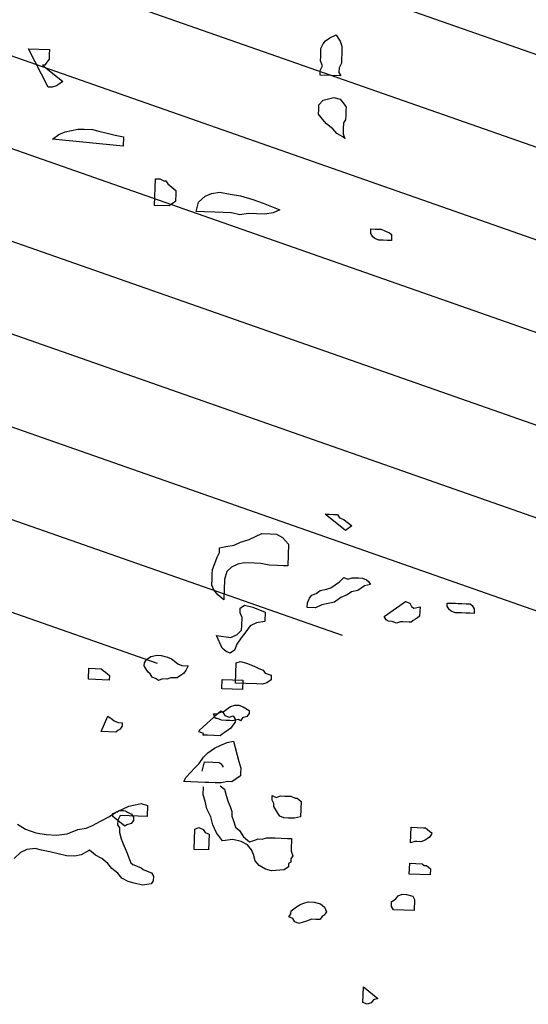
# Model space of a CAD drawing. Units: metres. Extents: x 684269 to 684814, y 476339 to 476495.
# Drawn here: x 684477 to 684479, y 476456 to 476459 of the extents above; entities that cross this region are included whole.
import ezdxf

# ---------------------------------------------------------------- set-up
doc = ezdxf.new("R2010")
doc.units = ezdxf.units.M
doc.header["$LTSCALE"] = 2.5
doc.header["$MEASUREMENT"] = 0
for name, color, linetype in [('Tree', 251, 'Continuous'), ('tree lines', 251, 'Continuous'), ('Z_hatch lndscp 4', 59, 'Continuous')]:
    doc.layers.add(name, color=color, linetype=linetype)

# ---------------------------------------------------------------- blocks, each defined once
blk = doc.blocks.new('shade tree')
at = {"layer": 'tree lines', "linetype": 'Continuous'}
for p, q in [((0.007, 2.5864, -964.3548), (0.0099, 2.5908, -964.3548)), ((0.0099, 2.5908, -964.3548), (0.0158, 2.5952, -964.3548)), ((0.0158, 2.5952, -964.3548), (0.0246, 2.5996, -964.3548)), ((0.0246, 2.5996, -964.3548), (0.0275, 2.5952, -964.3548)), ((0.0275, 2.5952, -964.3548), (0.0305, 2.5908, -964.3548)), ((0.0305, 2.5908, -964.3548), (0.0334, 2.5842, -964.3548)), ((0.004, 2.5798, -964.3548), (0.007, 2.5864, -964.3548)), ((0.004, 2.5754, -964.3548), (0.004, 2.5798, -964.3548)), ((0.0334, 2.5842, -964.3548), (0.0334, 2.5798, -964.3548)), ((0.0334, 2.5798, -964.3548), (0.0334, 2.5732, -964.3548)), ((-0.4072, 2.5643, -964.3548), (-0.3778, 2.5643, -964.3548)), ((-0.3778, 2.5115, -964.3548), (-0.4072, 2.5643, -964.3548)), ((-0.3778, 2.5643, -964.3548), (-0.3778, 2.5577, -964.3548)), ((0.004, 2.5688, -964.3548), (0.004, 2.5754, -964.3548)), ((0.004, 2.5621, -964.3548), (0.004, 2.5688, -964.3548)), ((0.0334, 2.5732, -964.3548), (0.0334, 2.5665, -964.3548)), ((0.0334, 2.5665, -964.3548), (0.0334, 2.5599, -964.3548)), ((-0.3778, 2.5511, -964.3548), (-0.3807, 2.5467, -964.3548)), ((-0.3778, 2.5577, -964.3548), (-0.3778, 2.5511, -964.3548)), ((0.007, 2.5555, -964.3548), (0.004, 2.5621, -964.3548)), ((0.004, 2.5489, -964.3548), (0.007, 2.5555, -964.3548)), ((0.004, 2.5423, -964.3548), (0.004, 2.5489, -964.3548)), ((0.0334, 2.5599, -964.3548), (0.0305, 2.5533, -964.3548)), ((0.0305, 2.5533, -964.3548), (0.0305, 2.5467, -964.3548)), ((-0.3837, 2.5423, -964.3548), (-0.3866, 2.5423, -964.3548)), ((-0.3866, 2.5423, -964.3548), (-0.3572, 2.5203, -964.3548)), ((-0.3807, 2.5467, -964.3548), (-0.3837, 2.5423, -964.3548)), ((0.0334, 2.5423, -964.3548), (0.004, 2.5423, -964.3548)), ((0.0305, 2.5467, -964.3548), (0.0334, 2.5423, -964.3548)), ((-0.3719, 2.5115, -964.3548), (-0.3778, 2.5115, -964.3548)), ((-0.366, 2.5137, -964.3548), (-0.3719, 2.5115, -964.3548)), ((-0.3631, 2.5159, -964.3548), (-0.366, 2.5137, -964.3548)), ((-0.3572, 2.5203, -964.3548), (-0.3631, 2.5159, -964.3548)), ((0.004, 2.5005, -964.3548), (0.0099, 2.5071, -964.3548)), ((0.0099, 2.5071, -964.3548), (0.0246, 2.5115, -964.3548)), ((0.0246, 2.5115, -964.3548), (0.0334, 2.5093, -964.3548)), ((0.0334, 2.5093, -964.3548), (0.0393, 2.5027, -964.3548)), ((0.004, 2.4939, -964.3548), (0.004, 2.5005, -964.3548)), ((0.004, 2.4872, -964.3548), (0.004, 2.4939, -964.3548)), ((0.0393, 2.5027, -964.3548), (0.0422, 2.4983, -964.3548)), ((0.0422, 2.4983, -964.3548), (0.0422, 2.4939, -964.3548)), ((0.0422, 2.4939, -964.3548), (0.0422, 2.4872, -964.3548)), ((0.0099, 2.4806, -964.3548), (0.004, 2.4872, -964.3548)), ((0.0158, 2.474, -964.3548), (0.0099, 2.4806, -964.3548)), ((0.0422, 2.4806, -964.3548), (0.0393, 2.4762, -964.3548)), ((0.0422, 2.4872, -964.3548), (0.0422, 2.4806, -964.3548)), ((0.0246, 2.4674, -964.3548), (0.0158, 2.474, -964.3548)), ((0.0305, 2.4608, -964.3548), (0.0246, 2.4674, -964.3548)), ((0.0393, 2.4762, -964.3548), (0.0393, 2.4674, -964.3548)), ((0.0393, 2.4674, -964.3548), (0.0393, 2.4608, -964.3548)), ((-0.3514, 2.4498, -964.3548), (-0.3425, 2.452, -964.3548)), ((-0.3425, 2.452, -964.3548), (-0.3337, 2.4542, -964.3548)), ((-0.3337, 2.4542, -964.3548), (-0.3249, 2.4542, -964.3548)), ((-0.3249, 2.4542, -964.3548), (-0.3132, 2.4542, -964.3548)), ((-0.3132, 2.4542, -964.3548), (-0.3044, 2.452, -964.3548)), ((-0.3044, 2.452, -964.3548), (-0.2926, 2.4498, -964.3548)), ((0.0393, 2.4564, -964.3548), (0.0305, 2.4608, -964.3548)), ((0.0393, 2.4608, -964.3548), (0.0422, 2.4542, -964.3548)), ((0.0422, 2.4542, -964.3548), (0.0393, 2.4564, -964.3548)), ((-0.369, 2.4388, -964.3548), (-0.3602, 2.4454, -964.3548)), ((-0.2691, 2.4322, -964.3548), (-0.369, 2.4388, -964.3548)), ((-0.3602, 2.4454, -964.3548), (-0.3514, 2.4498, -964.3548)), ((-0.2926, 2.4498, -964.3548), (-0.2809, 2.4476, -964.3548)), ((-0.2809, 2.4476, -964.3548), (-0.2691, 2.4454, -964.3548)), ((-0.2691, 2.4454, -964.3548), (-0.2691, 2.4322, -964.3548)), ((-0.2221, 2.3881, -964.3548), (-0.2162, 2.3881, -964.3548)), ((-0.2221, 2.3507, -964.3548), (-0.2221, 2.3881, -964.3548)), ((-0.2162, 2.3881, -964.3548), (-0.2104, 2.3859, -964.3548)), ((-0.2104, 2.3859, -964.3548), (-0.2074, 2.3859, -964.3548)), ((-0.2074, 2.3859, -964.3548), (-0.2045, 2.3815, -964.3548)), ((-0.2045, 2.3815, -964.3548), (-0.2016, 2.3793, -964.3548)), ((-0.2016, 2.3793, -964.3548), (-0.1986, 2.3771, -964.3548)), ((-0.1986, 2.3771, -964.3548), (-0.1957, 2.3749, -964.3548)), ((-0.1957, 2.3749, -964.3548), (-0.1927, 2.3727, -964.3548)), ((-0.1927, 2.3727, -964.3548), (-0.1927, 2.3661, -964.3548)), ((-0.1516, 2.3661, -964.3548), (-0.1428, 2.3705, -964.3548)), ((-0.1428, 2.3705, -964.3548), (-0.1311, 2.3727, -964.3548)), ((-0.1311, 2.3727, -964.3548), (-0.1164, 2.3705, -964.3548)), ((-0.1164, 2.3705, -964.3548), (-0.1017, 2.3683, -964.3548)), ((-0.1017, 2.3683, -964.3548), (-0.0841, 2.3639, -964.3548)), ((-0.1957, 2.3551, -964.3548), (-0.1986, 2.3529, -964.3548)), ((-0.1927, 2.3573, -964.3548), (-0.1957, 2.3551, -964.3548)), ((-0.1927, 2.3661, -964.3548), (-0.1927, 2.3595, -964.3548)), ((-0.1927, 2.3595, -964.3548), (-0.1927, 2.3573, -964.3548)), ((-0.1634, 2.3441, -964.3548), (-0.1604, 2.3573, -964.3548)), ((-0.1604, 2.3573, -964.3548), (-0.1516, 2.3661, -964.3548)), ((-0.0841, 2.3639, -964.3548), (-0.0694, 2.3595, -964.3548)), ((-0.0694, 2.3595, -964.3548), (-0.0576, 2.3551, -964.3548)), ((-0.0576, 2.3551, -964.3548), (-0.0459, 2.3507, -964.3548)), ((-0.2016, 2.3507, -964.3548), (-0.2221, 2.3507, -964.3548)), ((-0.1986, 2.3529, -964.3548), (-0.2016, 2.3507, -964.3548)), ((-0.1516, 2.3441, -964.3548), (-0.1634, 2.3441, -964.3548)), ((-0.1369, 2.3441, -964.3548), (-0.1516, 2.3441, -964.3548)), ((-0.1252, 2.3441, -964.3548), (-0.1369, 2.3441, -964.3548)), ((-0.1134, 2.3441, -964.3548), (-0.1252, 2.3441, -964.3548)), ((-0.1017, 2.3419, -964.3548), (-0.1134, 2.3441, -964.3548)), ((-0.0899, 2.3441, -964.3548), (-0.1017, 2.3419, -964.3548)), ((-0.0782, 2.3441, -964.3548), (-0.0899, 2.3441, -964.3548)), ((-0.0664, 2.3441, -964.3548), (-0.0782, 2.3441, -964.3548)), ((-0.0547, 2.3463, -964.3548), (-0.0664, 2.3441, -964.3548)), ((-0.0459, 2.3507, -964.3548), (-0.0547, 2.3463, -964.3548)), ((0.0834, 2.3286, -964.3548), (0.0892, 2.3286, -964.3548)), ((0.0834, 2.3242, -964.3548), (0.0834, 2.3286, -964.3548)), ((0.0892, 2.3286, -964.3548), (0.098, 2.3286, -964.3548)), ((0.098, 2.3286, -964.3548), (0.1039, 2.3264, -964.3548)), ((0.0834, 2.322, -964.3548), (0.0834, 2.3242, -964.3548)), ((0.0863, 2.3176, -964.3548), (0.0834, 2.322, -964.3548)), ((0.0892, 2.3154, -964.3548), (0.0863, 2.3176, -964.3548)), ((0.0951, 2.3132, -964.3548), (0.0892, 2.3154, -964.3548)), ((0.101, 2.3132, -964.3548), (0.0951, 2.3132, -964.3548)), ((0.1068, 2.3132, -964.3548), (0.101, 2.3132, -964.3548)), ((0.1039, 2.3264, -964.3548), (0.1098, 2.3242, -964.3548)), ((0.1127, 2.3132, -964.3548), (0.1068, 2.3132, -964.3548)), ((0.1098, 2.3242, -964.3548), (0.1127, 2.322, -964.3548)), ((0.1127, 2.322, -964.3548), (0.1127, 2.3132, -964.3548)), ((0.0334, 1.9255, -964.3548), (0.0393, 1.9255, -964.3548)), ((0.0628, 1.9035, -964.3548), (0.0334, 1.9255, -964.3548)), ((0.0393, 1.9255, -964.3548), (0.0452, 1.9255, -964.3548)), ((0.0452, 1.9255, -964.3548), (0.051, 1.9255, -964.3548)), ((0.051, 1.9255, -964.3548), (0.054, 1.9211, -964.3548)), ((0.054, 1.9211, -964.3548), (0.0599, 1.9189, -964.3548)), ((0.0599, 1.9189, -964.3548), (0.0628, 1.9167, -964.3548)), ((0.0628, 1.9167, -964.3548), (0.0687, 1.9123, -964.3548)), ((0.0687, 1.9123, -964.3548), (0.0716, 1.9101, -964.3548)), ((0.0716, 1.9101, -964.3548), (0.0628, 1.9035, -964.3548)), ((-0.0841, 1.8815, -964.3548), (-0.0723, 1.8859, -964.3548)), ((-0.0723, 1.8859, -964.3548), (-0.0635, 1.8903, -964.3548)), ((-0.0635, 1.8903, -964.3548), (-0.0547, 1.8947, -964.3548)), ((-0.0547, 1.8947, -964.3548), (-0.0429, 1.8947, -964.3548)), ((-0.0429, 1.8947, -964.3548), (-0.0341, 1.8947, -964.3548)), ((-0.0341, 1.8947, -964.3548), (-0.0253, 1.8903, -964.3548)), ((-0.0253, 1.8903, -964.3548), (-0.0165, 1.8815, -964.3548)), ((-0.1134, 1.8726, -964.3548), (-0.1046, 1.8748, -964.3548)), ((-0.1134, 1.866, -964.3548), (-0.1134, 1.8726, -964.3548)), ((-0.1046, 1.8748, -964.3548), (-0.0929, 1.877, -964.3548)), ((-0.0929, 1.877, -964.3548), (-0.0841, 1.8815, -964.3548)), ((-0.0165, 1.8815, -964.3548), (-0.0165, 1.8506, -964.3548)), ((-0.1193, 1.8506, -964.3548), (-0.1164, 1.8594, -964.3548)), ((-0.1164, 1.8594, -964.3548), (-0.1134, 1.866, -964.3548)), ((-0.1223, 1.8418, -964.3548), (-0.1193, 1.8506, -964.3548)), ((-0.0958, 1.8462, -964.3548), (-0.1017, 1.8396, -964.3548)), ((-0.087, 1.8506, -964.3548), (-0.0958, 1.8462, -964.3548)), ((-0.0782, 1.8528, -964.3548), (-0.087, 1.8506, -964.3548)), ((-0.0635, 1.8528, -964.3548), (-0.0782, 1.8528, -964.3548)), ((-0.0547, 1.8528, -964.3548), (-0.0635, 1.8528, -964.3548)), ((-0.0429, 1.8506, -964.3548), (-0.0547, 1.8528, -964.3548)), ((-0.0312, 1.8506, -964.3548), (-0.0429, 1.8506, -964.3548)), ((-0.0224, 1.8506, -964.3548), (-0.0312, 1.8506, -964.3548)), ((-0.0165, 1.8506, -964.3548), (-0.0224, 1.8506, -964.3548)), ((-0.1223, 1.8352, -964.3548), (-0.1223, 1.8418, -964.3548)), ((-0.1223, 1.8286, -964.3548), (-0.1223, 1.8352, -964.3548)), ((-0.1223, 1.8198, -964.3548), (-0.1223, 1.8286, -964.3548)), ((-0.1017, 1.8396, -964.3548), (-0.1046, 1.8286, -964.3548)), ((-0.1046, 1.8286, -964.3548), (-0.1046, 1.7999, -964.3548)), ((0.051, 1.8264, -964.3548), (0.0569, 1.8308, -964.3548)), ((0.0569, 1.8308, -964.3548), (0.0628, 1.8374, -964.3548)), ((0.0628, 1.8374, -964.3548), (0.0687, 1.8352, -964.3548)), ((0.0687, 1.8352, -964.3548), (0.0745, 1.8374, -964.3548)), ((0.0745, 1.8374, -964.3548), (0.0775, 1.8374, -964.3548)), ((0.0775, 1.8374, -964.3548), (0.0834, 1.8374, -964.3548)), ((0.0834, 1.8374, -964.3548), (0.0892, 1.8374, -964.3548)), ((0.0892, 1.8374, -964.3548), (0.0951, 1.8352, -964.3548)), ((0.101, 1.8286, -964.3548), (0.0922, 1.8264, -964.3548)), ((0.0951, 1.8352, -964.3548), (0.098, 1.833, -964.3548)), ((0.098, 1.833, -964.3548), (0.101, 1.8286, -964.3548)), ((-0.1193, 1.8132, -964.3548), (-0.1223, 1.8198, -964.3548)), ((0.0246, 1.8132, -964.3548), (0.0305, 1.8176, -964.3548)), ((0.0305, 1.8176, -964.3548), (0.0393, 1.8198, -964.3548)), ((0.0393, 1.8198, -964.3548), (0.0452, 1.822, -964.3548)), ((0.0452, 1.822, -964.3548), (0.051, 1.8264, -964.3548)), ((0.0745, 1.8176, -964.3548), (0.0687, 1.8132, -964.3548)), ((0.0834, 1.8198, -964.3548), (0.0745, 1.8176, -964.3548)), ((0.0922, 1.8264, -964.3548), (0.0834, 1.8198, -964.3548)), ((-0.1134, 1.8066, -964.3548), (-0.1193, 1.8132, -964.3548)), ((-0.1046, 1.7999, -964.3548), (-0.1134, 1.8066, -964.3548)), ((0.0129, 1.7999, -964.3548), (0.0158, 1.8066, -964.3548)), ((0.0158, 1.8066, -964.3548), (0.0187, 1.811, -964.3548)), ((0.0187, 1.811, -964.3548), (0.0246, 1.8132, -964.3548)), ((0.051, 1.8022, -964.3548), (0.0422, 1.7999, -964.3548)), ((0.0599, 1.8088, -964.3548), (0.051, 1.8022, -964.3548)), ((0.0687, 1.8132, -964.3548), (0.0599, 1.8088, -964.3548)), ((0.1215, 1.7845, -964.3548), (0.1509, 1.8066, -964.3548)), ((0.1509, 1.8066, -964.3548), (0.1568, 1.8044, -964.3548)), ((0.1568, 1.8044, -964.3548), (0.1597, 1.7999, -964.3548)), ((0.2096, 1.8066, -964.3548), (0.2155, 1.8066, -964.3548)), ((0.2096, 1.8022, -964.3548), (0.2096, 1.8066, -964.3548)), ((0.2126, 1.7977, -964.3548), (0.2096, 1.8022, -964.3548)), ((0.2155, 1.8066, -964.3548), (0.2214, 1.8066, -964.3548)), ((0.2214, 1.8066, -964.3548), (0.2243, 1.8066, -964.3548)), ((0.2243, 1.8066, -964.3548), (0.2302, 1.8066, -964.3548)), ((0.2302, 1.8066, -964.3548), (0.2361, 1.8066, -964.3548)), ((0.2361, 1.8066, -964.3548), (0.242, 1.8066, -964.3548)), ((0.242, 1.8066, -964.3548), (0.2449, 1.8044, -964.3548)), ((0.2449, 1.8044, -964.3548), (0.2478, 1.7999, -964.3548)), ((-0.0811, 1.7889, -964.3548), (-0.0753, 1.7933, -964.3548)), ((-0.0811, 1.7823, -964.3548), (-0.0811, 1.7889, -964.3548)), ((-0.0753, 1.7933, -964.3548), (-0.0635, 1.7911, -964.3548)), ((-0.0635, 1.7911, -964.3548), (-0.0459, 1.7845, -964.3548)), ((0.0129, 1.7933, -964.3548), (0.0129, 1.7999, -964.3548)), ((0.0246, 1.7933, -964.3548), (0.0129, 1.7933, -964.3548)), ((0.0334, 1.7977, -964.3548), (0.0246, 1.7933, -964.3548)), ((0.0422, 1.7999, -964.3548), (0.0334, 1.7977, -964.3548)), ((0.1597, 1.7999, -964.3548), (0.1627, 1.7977, -964.3548)), ((0.1627, 1.7977, -964.3548), (0.1715, 1.7999, -964.3548)), ((0.1715, 1.7867, -964.3548), (0.1685, 1.7845, -964.3548)), ((0.1715, 1.7999, -964.3548), (0.1715, 1.7933, -964.3548)), ((0.1715, 1.7933, -964.3548), (0.1715, 1.7867, -964.3548)), ((0.2155, 1.7955, -964.3548), (0.2126, 1.7977, -964.3548)), ((0.2214, 1.7933, -964.3548), (0.2155, 1.7955, -964.3548)), ((0.2302, 1.7933, -964.3548), (0.2214, 1.7933, -964.3548)), ((0.2361, 1.7933, -964.3548), (0.2302, 1.7933, -964.3548)), ((0.242, 1.7933, -964.3548), (0.2361, 1.7933, -964.3548)), ((0.2478, 1.7933, -964.3548), (0.242, 1.7933, -964.3548)), ((0.2478, 1.7999, -964.3548), (0.2478, 1.7933, -964.3548)), ((-0.0782, 1.7757, -964.3548), (-0.0811, 1.7823, -964.3548)), ((-0.0782, 1.7647, -964.3548), (-0.0782, 1.7757, -964.3548)), ((-0.0459, 1.7845, -964.3548), (-0.0459, 1.7713, -964.3548)), ((0.1245, 1.7801, -964.3548), (0.1215, 1.7845, -964.3548)), ((0.1274, 1.7779, -964.3548), (0.1245, 1.7801, -964.3548)), ((0.1333, 1.7779, -964.3548), (0.1274, 1.7779, -964.3548)), ((0.1392, 1.7757, -964.3548), (0.1333, 1.7779, -964.3548)), ((0.145, 1.7779, -964.3548), (0.1392, 1.7757, -964.3548)), ((0.148, 1.7779, -964.3548), (0.145, 1.7779, -964.3548)), ((0.1568, 1.7779, -964.3548), (0.148, 1.7779, -964.3548)), ((0.1597, 1.7779, -964.3548), (0.1568, 1.7779, -964.3548)), ((0.1627, 1.7801, -964.3548), (0.1597, 1.7779, -964.3548)), ((0.1656, 1.7823, -964.3548), (0.1627, 1.7801, -964.3548)), ((0.1685, 1.7845, -964.3548), (0.1656, 1.7823, -964.3548)), ((-0.0782, 1.7581, -964.3548), (-0.0782, 1.7647, -964.3548)), ((-0.0664, 1.7647, -964.3548), (-0.0723, 1.7559, -964.3548)), ((-0.0576, 1.7691, -964.3548), (-0.0664, 1.7647, -964.3548)), ((-0.0459, 1.7713, -964.3548), (-0.0576, 1.7691, -964.3548)), ((-0.1134, 1.7493, -964.3548), (-0.0929, 1.7471, -964.3548)), ((-0.1046, 1.7317, -964.3548), (-0.1134, 1.7493, -964.3548)), ((-0.0929, 1.7471, -964.3548), (-0.0841, 1.7515, -964.3548)), ((-0.0841, 1.7515, -964.3548), (-0.0782, 1.7581, -964.3548)), ((-0.0782, 1.7471, -964.3548), (-0.0841, 1.7383, -964.3548)), ((-0.0723, 1.7559, -964.3548), (-0.0782, 1.7471, -964.3548)), ((-0.0988, 1.7273, -964.3548), (-0.1046, 1.7317, -964.3548)), ((-0.0841, 1.7383, -964.3548), (-0.087, 1.7295, -964.3548)), ((-0.2045, 1.7162, -964.3548), (-0.1957, 1.7184, -964.3548)), ((-0.1957, 1.7184, -964.3548), (-0.1898, 1.7184, -964.3548)), ((-0.1898, 1.7184, -964.3548), (-0.181, 1.7162, -964.3548)), ((-0.0929, 1.7251, -964.3548), (-0.0988, 1.7273, -964.3548)), ((-0.087, 1.7295, -964.3548), (-0.0929, 1.7251, -964.3548)), ((-0.2133, 1.7074, -964.3548), (-0.2104, 1.7118, -964.3548)), ((-0.2133, 1.703, -964.3548), (-0.2133, 1.7074, -964.3548)), ((-0.2104, 1.7118, -964.3548), (-0.2045, 1.7162, -964.3548)), ((-0.181, 1.7162, -964.3548), (-0.1751, 1.714, -964.3548)), ((-0.1751, 1.714, -964.3548), (-0.1692, 1.7096, -964.3548)), ((-0.1692, 1.7096, -964.3548), (-0.1663, 1.7074, -964.3548)), ((-0.1663, 1.7074, -964.3548), (-0.1604, 1.7052, -964.3548)), ((-0.1604, 1.7052, -964.3548), (-0.1516, 1.7052, -964.3548)), ((-0.1516, 1.7052, -964.3548), (-0.1546, 1.6986, -964.3548)), ((-0.0841, 1.7118, -964.3548), (-0.0782, 1.714, -964.3548)), ((-0.0841, 1.6832, -964.3548), (-0.0841, 1.7118, -964.3548)), ((-0.0782, 1.714, -964.3548), (-0.0694, 1.7118, -964.3548)), ((-0.0694, 1.7118, -964.3548), (-0.0635, 1.7096, -964.3548)), ((-0.0635, 1.7096, -964.3548), (-0.0576, 1.7074, -964.3548)), ((-0.0576, 1.7074, -964.3548), (-0.0518, 1.7052, -964.3548)), ((-0.0518, 1.7052, -964.3548), (-0.0459, 1.703, -964.3548)), ((-0.2911, 1.6967, -964.3548), (-0.2823, 1.6967, -964.3548)), ((-0.2911, 1.6812, -964.3548), (-0.2911, 1.6967, -964.3548)), ((-0.2823, 1.6967, -964.3548), (-0.2735, 1.6967, -964.3548)), ((-0.2735, 1.6967, -964.3548), (-0.2706, 1.6945, -964.3548)), ((-0.2706, 1.6945, -964.3548), (-0.2676, 1.6923, -964.3548)), ((-0.2676, 1.6923, -964.3548), (-0.2647, 1.69, -964.3548)), ((-0.2647, 1.69, -964.3548), (-0.2618, 1.6878, -964.3548)), ((-0.2104, 1.6986, -964.3548), (-0.2133, 1.703, -964.3548)), ((-0.2074, 1.6942, -964.3548), (-0.2104, 1.6986, -964.3548)), ((-0.2045, 1.692, -964.3548), (-0.2074, 1.6942, -964.3548)), ((-0.2016, 1.6876, -964.3548), (-0.2045, 1.692, -964.3548)), ((-0.1604, 1.692, -964.3548), (-0.1663, 1.6876, -964.3548)), ((-0.1575, 1.6942, -964.3548), (-0.1604, 1.692, -964.3548)), ((-0.1546, 1.6986, -964.3548), (-0.1575, 1.6942, -964.3548)), ((-0.0459, 1.703, -964.3548), (-0.0429, 1.6986, -964.3548)), ((-0.0429, 1.6986, -964.3548), (-0.0341, 1.6964, -964.3548)), ((-0.0341, 1.6898, -964.3548), (-0.04, 1.6854, -964.3548)), ((-0.0341, 1.6964, -964.3548), (-0.0341, 1.6898, -964.3548)), ((-0.2618, 1.6812, -964.3548), (-0.2911, 1.6812, -964.3548)), ((-0.2618, 1.6878, -964.3548), (-0.2618, 1.6812, -964.3548)), ((-0.1957, 1.6854, -964.3548), (-0.2016, 1.6876, -964.3548)), ((-0.1927, 1.6832, -964.3548), (-0.1957, 1.6854, -964.3548)), ((-0.1869, 1.6854, -964.3548), (-0.1927, 1.6832, -964.3548)), ((-0.181, 1.6854, -964.3548), (-0.1869, 1.6854, -964.3548)), ((-0.1751, 1.6876, -964.3548), (-0.181, 1.6854, -964.3548)), ((-0.1663, 1.6876, -964.3548), (-0.1751, 1.6876, -964.3548)), ((-0.1032, 1.6878, -964.3548), (-0.0738, 1.6878, -964.3548)), ((-0.1032, 1.6746, -964.3548), (-0.1032, 1.6878, -964.3548)), ((-0.0547, 1.6832, -964.3548), (-0.0841, 1.6832, -964.3548)), ((-0.0738, 1.6878, -964.3548), (-0.0738, 1.6746, -964.3548)), ((-0.0459, 1.6832, -964.3548), (-0.0547, 1.6832, -964.3548)), ((-0.04, 1.6854, -964.3548), (-0.0459, 1.6832, -964.3548)), ((-0.0738, 1.6746, -964.3548), (-0.1032, 1.6746, -964.3548)), ((-0.0929, 1.6479, -964.3548), (-0.0899, 1.6502, -964.3548)), ((-0.0899, 1.6502, -964.3548), (-0.0841, 1.6524, -964.3548)), ((-0.0841, 1.6524, -964.3548), (-0.0782, 1.6524, -964.3548)), ((-0.0782, 1.6524, -964.3548), (-0.0723, 1.6502, -964.3548)), ((-0.0723, 1.6502, -964.3548), (-0.0635, 1.6457, -964.3548)), ((-0.1325, 1.6152, -964.3548), (-0.1032, 1.6438, -964.3548)), ((-0.1134, 1.6391, -964.3548), (-0.1076, 1.6391, -964.3548)), ((-0.1105, 1.6325, -964.3548), (-0.1134, 1.6391, -964.3548)), ((-0.1076, 1.6391, -964.3548), (-0.1046, 1.6413, -964.3548)), ((-0.1046, 1.6413, -964.3548), (-0.0988, 1.6435, -964.3548)), ((-0.1032, 1.6438, -964.3548), (-0.1002, 1.6416, -964.3548)), ((-0.1002, 1.6416, -964.3548), (-0.0973, 1.6372, -964.3548)), ((-0.0988, 1.6435, -964.3548), (-0.0929, 1.6479, -964.3548)), ((-0.0973, 1.6372, -964.3548), (-0.0914, 1.635, -964.3548)), ((-0.0914, 1.635, -964.3548), (-0.0855, 1.6372, -964.3548)), ((-0.0855, 1.6372, -964.3548), (-0.0826, 1.6328, -964.3548)), ((-0.0723, 1.6347, -964.3548), (-0.0753, 1.6303, -964.3548)), ((-0.0664, 1.6369, -964.3548), (-0.0723, 1.6347, -964.3548)), ((-0.0635, 1.6413, -964.3548), (-0.0664, 1.6369, -964.3548)), ((-0.0635, 1.6457, -964.3548), (-0.0635, 1.6413, -964.3548)), ((-0.2706, 1.6085, -964.3548), (-0.2618, 1.6306, -964.3548)), ((-0.2618, 1.6306, -964.3548), (-0.2559, 1.6262, -964.3548)), ((-0.2559, 1.6262, -964.3548), (-0.253, 1.624, -964.3548)), ((-0.253, 1.624, -964.3548), (-0.2471, 1.6218, -964.3548)), ((-0.2471, 1.6218, -964.3548), (-0.2412, 1.6218, -964.3548)), ((-0.2412, 1.6218, -964.3548), (-0.2412, 1.6174, -964.3548)), ((-0.1076, 1.6325, -964.3548), (-0.1105, 1.6325, -964.3548)), ((-0.1017, 1.6303, -964.3548), (-0.1076, 1.6325, -964.3548)), ((-0.0958, 1.6303, -964.3548), (-0.1017, 1.6303, -964.3548)), ((-0.0899, 1.6303, -964.3548), (-0.0958, 1.6303, -964.3548)), ((-0.087, 1.6303, -964.3548), (-0.0899, 1.6303, -964.3548)), ((-0.0855, 1.624, -964.3548), (-0.0885, 1.6196, -964.3548)), ((-0.0782, 1.6325, -964.3548), (-0.087, 1.6303, -964.3548)), ((-0.0826, 1.6284, -964.3548), (-0.0855, 1.624, -964.3548)), ((-0.0826, 1.6328, -964.3548), (-0.0826, 1.6284, -964.3548)), ((-0.0753, 1.6303, -964.3548), (-0.0782, 1.6325, -964.3548)), ((-0.25, 1.6085, -964.3548), (-0.2706, 1.6085, -964.3548)), ((-0.2471, 1.6107, -964.3548), (-0.25, 1.6085, -964.3548)), ((-0.2441, 1.6129, -964.3548), (-0.2471, 1.6107, -964.3548)), ((-0.2412, 1.6174, -964.3548), (-0.2441, 1.6129, -964.3548)), ((-0.1325, 1.6129, -964.3548), (-0.1325, 1.6152, -964.3548)), ((-0.1267, 1.6107, -964.3548), (-0.1325, 1.6129, -964.3548)), ((-0.1267, 1.6085, -964.3548), (-0.1267, 1.6107, -964.3548)), ((-0.1208, 1.6085, -964.3548), (-0.1267, 1.6085, -964.3548)), ((-0.112, 1.6085, -964.3548), (-0.1208, 1.6085, -964.3548)), ((-0.1032, 1.6085, -964.3548), (-0.112, 1.6085, -964.3548)), ((-0.1002, 1.6107, -964.3548), (-0.1032, 1.6085, -964.3548)), ((-0.0973, 1.6129, -964.3548), (-0.1002, 1.6107, -964.3548)), ((-0.0914, 1.6174, -964.3548), (-0.0973, 1.6129, -964.3548)), ((-0.0885, 1.6196, -964.3548), (-0.0914, 1.6174, -964.3548)), ((-0.1105, 1.5907, -964.3548), (-0.1017, 1.5951, -964.3548)), ((-0.1017, 1.5951, -964.3548), (-0.0929, 1.5995, -964.3548)), ((-0.0929, 1.5995, -964.3548), (-0.0841, 1.6017, -964.3548)), ((-0.0841, 1.6017, -964.3548), (-0.0753, 1.5731, -964.3548)), ((-0.1252, 1.5775, -964.3548), (-0.1193, 1.5841, -964.3548)), ((-0.1193, 1.5841, -964.3548), (-0.1105, 1.5907, -964.3548)), ((-0.1369, 1.562, -964.3548), (-0.1311, 1.5686, -964.3548)), ((-0.1311, 1.5686, -964.3548), (-0.1252, 1.5775, -964.3548)), ((-0.1267, 1.5579, -964.3548), (-0.1237, 1.5711, -964.3548)), ((-0.1237, 1.5711, -964.3548), (-0.112, 1.5711, -964.3548)), ((-0.112, 1.5711, -964.3548), (-0.1032, 1.5711, -964.3548)), ((-0.1032, 1.5711, -964.3548), (-0.1002, 1.5689, -964.3548)), ((-0.1002, 1.5689, -964.3548), (-0.0973, 1.5645, -964.3548)), ((-0.0753, 1.5731, -964.3548), (-0.0723, 1.5642, -964.3548)), ((-0.1487, 1.5488, -964.3548), (-0.1428, 1.5554, -964.3548)), ((-0.1428, 1.5554, -964.3548), (-0.1369, 1.562, -964.3548)), ((-0.0723, 1.5532, -964.3548), (-0.0782, 1.5488, -964.3548)), ((-0.0723, 1.5642, -964.3548), (-0.0723, 1.5576, -964.3548)), ((-0.0723, 1.5576, -964.3548), (-0.0723, 1.5532, -964.3548)), ((-0.1516, 1.5422, -964.3548), (-0.1487, 1.5488, -964.3548)), ((-0.1223, 1.5422, -964.3548), (-0.1516, 1.5422, -964.3548)), ((-0.1164, 1.5422, -964.3548), (-0.1223, 1.5422, -964.3548)), ((-0.1076, 1.5422, -964.3548), (-0.1164, 1.5422, -964.3548)), ((-0.0988, 1.5422, -964.3548), (-0.1076, 1.5422, -964.3548)), ((-0.1002, 1.538, -964.3548), (-0.0944, 1.5336, -964.3548)), ((-0.0899, 1.5444, -964.3548), (-0.0988, 1.5422, -964.3548)), ((-0.0841, 1.5444, -964.3548), (-0.0899, 1.5444, -964.3548)), ((-0.0782, 1.5488, -964.3548), (-0.0841, 1.5444, -964.3548)), ((-0.1237, 1.5248, -964.3548), (-0.1237, 1.5358, -964.3548)), ((-0.1208, 1.516, -964.3548), (-0.1237, 1.5248, -964.3548)), ((-0.0944, 1.5336, -964.3548), (-0.0914, 1.5248, -964.3548)), ((-0.0914, 1.5248, -964.3548), (-0.0885, 1.516, -964.3548)), ((-0.0268, 1.527, -964.3548), (-0.0209, 1.5248, -964.3548)), ((-0.0268, 1.5204, -964.3548), (-0.0268, 1.527, -964.3548)), ((-0.0209, 1.5248, -964.3548), (-0.015, 1.527, -964.3548)), ((-0.015, 1.527, -964.3548), (-0.0092, 1.527, -964.3548)), ((-0.0092, 1.527, -964.3548), (-0.0033, 1.527, -964.3548)), ((-0.0033, 1.527, -964.3548), (-0.0004, 1.527, -964.3548)), ((-0.0004, 1.527, -964.3548), (0.0055, 1.5248, -964.3548)), ((0.0055, 1.5248, -964.3548), (0.0084, 1.5248, -964.3548)), ((0.0084, 1.5248, -964.3548), (0.0143, 1.5204, -964.3548)), ((-0.1179, 1.505, -964.3548), (-0.1208, 1.516, -964.3548)), ((-0.0885, 1.516, -964.3548), (-0.0855, 1.5094, -964.3548)), ((-0.0239, 1.516, -964.3548), (-0.0268, 1.5204, -964.3548)), ((-0.0239, 1.5116, -964.3548), (-0.0239, 1.516, -964.3548)), ((-0.0209, 1.5072, -964.3548), (-0.0239, 1.5116, -964.3548)), ((0.0143, 1.5204, -964.3548), (0.0143, 1.4984, -964.3548)), ((-0.2544, 1.4893, -964.3548), (-0.2456, 1.496, -964.3548)), ((-0.25, 1.494, -964.3548), (-0.2441, 1.4962, -964.3548)), ((-0.2456, 1.496, -964.3548), (-0.2368, 1.5004, -964.3548)), ((-0.2441, 1.4962, -964.3548), (-0.2412, 1.4984, -964.3548)), ((-0.2412, 1.4984, -964.3548), (-0.2353, 1.4984, -964.3548)), ((-0.2368, 1.5004, -964.3548), (-0.228, 1.5048, -964.3548)), ((-0.2353, 1.4984, -964.3548), (-0.2324, 1.4984, -964.3548)), ((-0.2324, 1.4984, -964.3548), (-0.2295, 1.4962, -964.3548)), ((-0.2295, 1.4962, -964.3548), (-0.2236, 1.494, -964.3548)), ((-0.228, 1.5048, -964.3548), (-0.2192, 1.507, -964.3548)), ((-0.2192, 1.507, -964.3548), (-0.2104, 1.5092, -964.3548)), ((-0.2104, 1.5092, -964.3548), (-0.2016, 1.507, -964.3548)), ((-0.2016, 1.507, -964.3548), (-0.2016, 1.4915, -964.3548)), ((-0.112, 1.494, -964.3548), (-0.1179, 1.505, -964.3548)), ((-0.0855, 1.5094, -964.3548), (-0.0826, 1.5028, -964.3548)), ((-0.0826, 1.5028, -964.3548), (-0.0826, 1.4962, -964.3548)), ((-0.0826, 1.4962, -964.3548), (-0.0797, 1.4896, -964.3548)), ((-0.018, 1.5028, -964.3548), (-0.0209, 1.5072, -964.3548)), ((-0.015, 1.4984, -964.3548), (-0.018, 1.5028, -964.3548)), ((-0.0092, 1.4962, -964.3548), (-0.015, 1.4984, -964.3548)), ((-0.0033, 1.4962, -964.3548), (-0.0092, 1.4962, -964.3548)), ((0.0055, 1.4962, -964.3548), (-0.0033, 1.4962, -964.3548)), ((0.0143, 1.4984, -964.3548), (0.0055, 1.4962, -964.3548)), ((-0.2779, 1.4761, -964.3548), (-0.2662, 1.4827, -964.3548)), ((-0.2662, 1.4827, -964.3548), (-0.2544, 1.4893, -964.3548)), ((-0.25, 1.4896, -964.3548), (-0.25, 1.494, -964.3548)), ((-0.2324, 1.4764, -964.3548), (-0.25, 1.4896, -964.3548)), ((-0.2397, 1.4915, -964.3548), (-0.2427, 1.4849, -964.3548)), ((-0.2427, 1.4849, -964.3548), (-0.2427, 1.4783, -964.3548)), ((-0.2016, 1.4915, -964.3548), (-0.2397, 1.4915, -964.3548)), ((-0.2236, 1.494, -964.3548), (-0.2207, 1.4896, -964.3548)), ((-0.2207, 1.4852, -964.3548), (-0.2236, 1.4808, -964.3548)), ((-0.2207, 1.4896, -964.3548), (-0.2207, 1.4852, -964.3548)), ((-0.109, 1.483, -964.3548), (-0.112, 1.494, -964.3548)), ((-0.1032, 1.472, -964.3548), (-0.109, 1.483, -964.3548)), ((-0.0797, 1.4896, -964.3548), (-0.0767, 1.4808, -964.3548)), ((0.17, 1.4896, -964.3548), (0.1788, 1.4896, -964.3548)), ((0.17, 1.4676, -964.3548), (0.17, 1.4896, -964.3548)), ((0.1788, 1.4896, -964.3548), (0.1876, 1.4896, -964.3548)), ((0.1876, 1.4896, -964.3548), (0.1906, 1.4896, -964.3548)), ((0.1906, 1.4896, -964.3548), (0.1935, 1.4874, -964.3548)), ((0.1935, 1.4874, -964.3548), (0.1964, 1.4852, -964.3548)), ((0.1964, 1.4852, -964.3548), (0.1994, 1.483, -964.3548)), ((0.1994, 1.483, -964.3548), (0.1994, 1.4808, -964.3548)), ((-0.3837, 1.4739, -964.3548), (-0.3719, 1.4673, -964.3548)), ((-0.3132, 1.4629, -964.3548), (-0.2985, 1.4695, -964.3548)), ((-0.2985, 1.4695, -964.3548), (-0.2867, 1.4717, -964.3548)), ((-0.2867, 1.4717, -964.3548), (-0.2779, 1.4761, -964.3548)), ((-0.2427, 1.4783, -964.3548), (-0.2397, 1.4739, -964.3548)), ((-0.2397, 1.4739, -964.3548), (-0.2397, 1.4673, -964.3548)), ((-0.2295, 1.4786, -964.3548), (-0.2324, 1.4764, -964.3548)), ((-0.2236, 1.4808, -964.3548), (-0.2295, 1.4786, -964.3548)), ((-0.134, 1.4761, -964.3548), (-0.1281, 1.4783, -964.3548)), ((-0.134, 1.4475, -964.3548), (-0.134, 1.4761, -964.3548)), ((-0.1281, 1.4783, -964.3548), (-0.1223, 1.4761, -964.3548)), ((-0.1223, 1.4761, -964.3548), (-0.1193, 1.4717, -964.3548)), ((-0.1193, 1.4717, -964.3548), (-0.1134, 1.4695, -964.3548)), ((-0.1134, 1.4695, -964.3548), (-0.1134, 1.4475, -964.3548)), ((-0.0944, 1.4609, -964.3548), (-0.1032, 1.472, -964.3548)), ((-0.0767, 1.4808, -964.3548), (-0.0709, 1.4764, -964.3548)), ((-0.0709, 1.4764, -964.3548), (-0.065, 1.4676, -964.3548)), ((0.1759, 1.4698, -964.3548), (0.17, 1.4676, -964.3548)), ((0.1788, 1.4698, -964.3548), (0.1759, 1.4698, -964.3548)), ((0.1847, 1.4698, -964.3548), (0.1788, 1.4698, -964.3548)), ((0.1906, 1.472, -964.3548), (0.1847, 1.4698, -964.3548)), ((0.1935, 1.4742, -964.3548), (0.1906, 1.472, -964.3548)), ((0.1964, 1.4764, -964.3548), (0.1935, 1.4742, -964.3548)), ((0.1994, 1.4808, -964.3548), (0.1964, 1.4764, -964.3548)), ((-0.3719, 1.4673, -964.3548), (-0.3572, 1.4629, -964.3548)), ((-0.3572, 1.4629, -964.3548), (-0.3425, 1.4607, -964.3548)), ((-0.3425, 1.4607, -964.3548), (-0.3279, 1.4607, -964.3548)), ((-0.3279, 1.4607, -964.3548), (-0.3132, 1.4629, -964.3548)), ((-0.2397, 1.4673, -964.3548), (-0.2368, 1.4585, -964.3548)), ((-0.2368, 1.4585, -964.3548), (-0.2339, 1.4519, -964.3548)), ((-0.0797, 1.4632, -964.3548), (-0.0944, 1.4609, -964.3548)), ((-0.0679, 1.4609, -964.3548), (-0.0797, 1.4632, -964.3548)), ((-0.0591, 1.4565, -964.3548), (-0.0679, 1.4609, -964.3548)), ((-0.065, 1.4676, -964.3548), (-0.0562, 1.4609, -964.3548)), ((-0.0532, 1.4499, -964.3548), (-0.0591, 1.4565, -964.3548)), ((-0.0562, 1.4609, -964.3548), (-0.0503, 1.4632, -964.3548)), ((-0.0503, 1.4632, -964.3548), (-0.0444, 1.4654, -964.3548)), ((-0.0444, 1.4654, -964.3548), (-0.0385, 1.4654, -964.3548)), ((-0.0385, 1.4654, -964.3548), (-0.0327, 1.4676, -964.3548)), ((-0.0327, 1.4676, -964.3548), (-0.0268, 1.4676, -964.3548)), ((-0.0268, 1.4676, -964.3548), (-0.0209, 1.4676, -964.3548)), ((-0.0209, 1.4676, -964.3548), (-0.0121, 1.4676, -964.3548)), ((-0.0121, 1.4676, -964.3548), (-0.0033, 1.4676, -964.3548)), ((-0.0033, 1.4676, -964.3548), (0.0026, 1.4676, -964.3548)), ((0.0026, 1.4676, -964.3548), (0.0026, 1.4632, -964.3548)), ((0.0026, 1.4632, -964.3548), (0.0026, 1.4565, -964.3548)), ((0.0026, 1.4565, -964.3548), (0.0026, 1.4499, -964.3548)), ((-0.3572, 1.4409, -964.3548), (-0.369, 1.4387, -964.3548)), ((-0.3484, 1.4387, -964.3548), (-0.3572, 1.4409, -964.3548)), ((-0.2809, 1.4409, -964.3548), (-0.2926, 1.4343, -964.3548)), ((-0.272, 1.4343, -964.3548), (-0.2809, 1.4409, -964.3548)), ((-0.2339, 1.4519, -964.3548), (-0.2309, 1.4453, -964.3548)), ((-0.2309, 1.4453, -964.3548), (-0.228, 1.4387, -964.3548)), ((-0.1134, 1.4475, -964.3548), (-0.134, 1.4475, -964.3548)), ((-0.0503, 1.4433, -964.3548), (-0.0532, 1.4499, -964.3548)), ((-0.0474, 1.4345, -964.3548), (-0.0503, 1.4433, -964.3548)), ((0.0026, 1.4499, -964.3548), (0.0055, 1.4433, -964.3548)), ((0.0055, 1.4433, -964.3548), (0.0026, 1.4389, -964.3548)), ((-0.3778, 1.4343, -964.3548), (-0.3866, 1.4255, -964.3548)), ((-0.369, 1.4387, -964.3548), (-0.3778, 1.4343, -964.3548)), ((-0.3367, 1.4365, -964.3548), (-0.3484, 1.4387, -964.3548)), ((-0.3249, 1.4343, -964.3548), (-0.3367, 1.4365, -964.3548)), ((-0.3132, 1.4321, -964.3548), (-0.3249, 1.4343, -964.3548)), ((-0.3014, 1.4321, -964.3548), (-0.3132, 1.4321, -964.3548)), ((-0.2926, 1.4343, -964.3548), (-0.3014, 1.4321, -964.3548)), ((-0.2632, 1.4299, -964.3548), (-0.272, 1.4343, -964.3548)), ((-0.2544, 1.4233, -964.3548), (-0.2632, 1.4299, -964.3548)), ((-0.228, 1.4387, -964.3548), (-0.2251, 1.4321, -964.3548)), ((-0.2251, 1.4321, -964.3548), (-0.2221, 1.4255, -964.3548)), ((-0.0415, 1.4279, -964.3548), (-0.0474, 1.4345, -964.3548)), ((-0.0327, 1.4235, -964.3548), (-0.0415, 1.4279, -964.3548)), ((-0.0004, 1.4279, -964.3548), (-0.0062, 1.4235, -964.3548)), ((0.0026, 1.4345, -964.3548), (-0.0004, 1.4323, -964.3548)), ((-0.0004, 1.4323, -964.3548), (-0.0004, 1.4279, -964.3548)), ((0.0026, 1.4389, -964.3548), (0.0026, 1.4345, -964.3548)), ((0.17, 1.4389, -964.3548), (0.1788, 1.4389, -964.3548)), ((0.17, 1.4235, -964.3548), (0.17, 1.4389, -964.3548)), ((0.1788, 1.4389, -964.3548), (0.1876, 1.4389, -964.3548)), ((0.1876, 1.4389, -964.3548), (0.1906, 1.4367, -964.3548)), ((0.1906, 1.4367, -964.3548), (0.1935, 1.4367, -964.3548)), ((0.1935, 1.4367, -964.3548), (0.1964, 1.4345, -964.3548)), ((0.1964, 1.4345, -964.3548), (0.1994, 1.4323, -964.3548)), ((0.1994, 1.4323, -964.3548), (0.1994, 1.4235, -964.3548)), ((-0.2485, 1.4166, -964.3548), (-0.2544, 1.4233, -964.3548)), ((-0.2397, 1.41, -964.3548), (-0.2485, 1.4166, -964.3548)), ((-0.2221, 1.4255, -964.3548), (-0.2192, 1.4233, -964.3548)), ((-0.2192, 1.4233, -964.3548), (-0.2133, 1.4211, -964.3548)), ((-0.2133, 1.4211, -964.3548), (-0.2074, 1.4189, -964.3548)), ((-0.2074, 1.4189, -964.3548), (-0.2045, 1.4166, -964.3548)), ((-0.2045, 1.4166, -964.3548), (-0.1986, 1.4144, -964.3548)), ((-0.1986, 1.4144, -964.3548), (-0.1927, 1.4122, -964.3548)), ((-0.0239, 1.4213, -964.3548), (-0.0327, 1.4235, -964.3548)), ((-0.0062, 1.4235, -964.3548), (-0.0239, 1.4213, -964.3548)), ((0.1994, 1.4235, -964.3548), (0.17, 1.4235, -964.3548)), ((-0.2339, 1.4034, -964.3548), (-0.2397, 1.41, -964.3548)), ((-0.2251, 1.399, -964.3548), (-0.2339, 1.4034, -964.3548)), ((-0.2162, 1.3968, -964.3548), (-0.2251, 1.399, -964.3548)), ((-0.1927, 1.4122, -964.3548), (-0.1898, 1.4078, -964.3548)), ((-0.1898, 1.4012, -964.3548), (-0.1927, 1.3968, -964.3548)), ((-0.1898, 1.4078, -964.3548), (-0.1898, 1.4012, -964.3548)), ((-0.2045, 1.3946, -964.3548), (-0.2162, 1.3968, -964.3548)), ((-0.1927, 1.3968, -964.3548), (-0.2045, 1.3946, -964.3548)), ((0.1465, 1.3838, -964.3548), (0.1524, 1.3883, -964.3548)), ((0.1524, 1.3883, -964.3548), (0.1553, 1.3927, -964.3548)), ((0.1553, 1.3927, -964.3548), (0.1612, 1.3949, -964.3548)), ((0.1612, 1.3949, -964.3548), (0.1671, 1.3949, -964.3548)), ((0.1671, 1.3949, -964.3548), (0.1759, 1.3927, -964.3548)), ((0.1759, 1.3927, -964.3548), (0.1788, 1.3883, -964.3548)), ((0.1788, 1.3883, -964.3548), (0.1788, 1.3728, -964.3548)), ((0.0114, 1.3706, -964.3548), (0.0173, 1.375, -964.3548)), ((0.0173, 1.375, -964.3548), (0.0231, 1.3772, -964.3548)), ((0.0231, 1.3772, -964.3548), (0.029, 1.3794, -964.3548)), ((0.029, 1.3794, -964.3548), (0.0378, 1.3794, -964.3548)), ((0.0378, 1.3794, -964.3548), (0.0466, 1.3772, -964.3548)), ((0.0466, 1.3772, -964.3548), (0.0525, 1.3728, -964.3548)), ((0.0525, 1.3728, -964.3548), (0.0554, 1.3662, -964.3548)), ((0.1465, 1.3772, -964.3548), (0.1465, 1.3838, -964.3548)), ((0.1494, 1.3728, -964.3548), (0.1465, 1.3772, -964.3548)), ((0.1788, 1.3728, -964.3548), (0.1494, 1.3728, -964.3548)), ((0.0026, 1.3574, -964.3548), (0.0055, 1.3618, -964.3548)), ((0.0084, 1.3552, -964.3548), (0.0026, 1.3574, -964.3548)), ((0.0055, 1.3662, -964.3548), (0.0114, 1.3706, -964.3548)), ((0.0055, 1.3618, -964.3548), (0.0055, 1.3662, -964.3548)), ((0.0496, 1.3596, -964.3548), (0.0466, 1.3552, -964.3548)), ((0.0525, 1.3618, -964.3548), (0.0496, 1.3596, -964.3548)), ((0.0554, 1.3662, -964.3548), (0.0525, 1.3618, -964.3548)), ((0.0114, 1.3508, -964.3548), (0.0084, 1.3552, -964.3548)), ((0.0173, 1.3486, -964.3548), (0.0114, 1.3508, -964.3548)), ((0.0231, 1.3508, -964.3548), (0.0173, 1.3486, -964.3548)), ((0.029, 1.353, -964.3548), (0.0231, 1.3508, -964.3548)), ((0.0349, 1.3552, -964.3548), (0.029, 1.353, -964.3548)), ((0.0408, 1.3552, -964.3548), (0.0349, 1.3552, -964.3548)), ((0.0466, 1.3552, -964.3548), (0.0408, 1.3552, -964.3548)), ((0.1112, 1.2627, -964.3548), (0.1318, 1.2473, -964.3548)), ((0.1112, 1.2407, -964.3548), (0.1112, 1.2627, -964.3548)), ((0.1318, 1.2473, -964.3548), (0.1259, 1.2451, -964.3548)), ((0.1171, 1.2385, -964.3548), (0.1112, 1.2407, -964.3548)), ((0.123, 1.2407, -964.3548), (0.1171, 1.2385, -964.3548)), ((0.1259, 1.2451, -964.3548), (0.123, 1.2407, -964.3548))]:
    blk.add_line(p, q, dxfattribs=at)

msp = doc.modelspace()

# ---------------------------------------------------------------- hatches: boundary and pattern name
at = {"layer": 'Z_hatch lndscp 4'}
h = msp.add_hatch(dxfattribs=at)
h.set_pattern_fill('ANSI31', color=256, scale=1.9688, angle=357.9373, style=0)
h.set_pattern_definition([(340.68654, (684202.8976, 476642.20198), (0.08139415, 0.2322503), [])])
edge = h.paths.add_edge_path()
edge.add_line((684474.5999, 476456.8334), (684473.7101, 476456.7461))
edge.add_arc((684473.6414, 476457.4461), 0.7034, 199.1176, 275.6034, ccw=False)
edge.add_arc((684473.4713, 476458.4581), 1.3371, 189.1854, 248.2951, ccw=False)
edge.add_arc((684473.6535, 476458.7248), 1.577, 143.3374, 197.7256, ccw=False)
edge.add_arc((684470.8321, 476461.2745), 2.2379, 314.063, 360.4992)
edge.add_arc((684475.19, 476461.0819), 2.1306, 115.557, 174.2855, ccw=False)
edge.add_arc((684473.5582, 476464.0949), 1.303, 303.1532, 339.2219)
edge.add_arc((684479.2821, 476459.3745), 6.1994, 123.43161, 136.61728, ccw=False)
edge.add_arc((684486.0497, 476449.1231), 18.4832, 117.53872, 123.43161, ccw=False)
edge.add_arc((684477.4226, 476466.3166), 0.8086, 275.7835, 334.3211)
edge.add_arc((684479.115, 476465.0568), 1.3251, 51.2771, 136.6611, ccw=False)
edge.add_arc((684480.5624, 476467.9066), 1.9185, 251.1934, 279.9494)
edge.add_arc((684481.0456, 476465.3555), 0.6787, -14.0765, 102.916, ccw=False)
edge.add_arc((684482.7309, 476464.9704), 1.0502, 167.9087, 207.3456)
edge.add_arc((684479.9697, 476463.5424), 2.0584, -7.6099, 27.3456, ccw=False)
edge.add_arc((684483.6616, 476463.0492), 1.6663, 172.3901, 218.4624)
edge.add_arc((684480.152, 476460.2613), 2.8157, -21.7292, 38.4624, ccw=False)
edge.add_arc((684483.3949, 476458.9689), 0.6752, 158.2708, 220.2253)
edge.add_arc((684481.9327, 476457.7321), 1.24, -48.8422, 40.2253, ccw=False)
edge.add_arc((684482.2247, 476457.398), 0.7962, 224.7169, 311.1578, ccw=False)
edge.add_arc((684481.3461, 476456.5281), 0.4402, 44.7169, 86.4011)
edge.add_arc((684481.1028, 476452.6601), 4.3159, 86.4011, 100.5275)
edge.add_arc((684479.8786, 476459.2474), 2.3843, 255.3471, 280.5275, ccw=False)
edge.add_arc((684478.4658, 476453.8438), 3.201, 75.3471, 103.0733)
edge.add_arc((684475.8319, 476465.1863), 8.4433, 261.61002, 283.07334, ccw=False)

# ---------------------------------------------------------------- block references
at = {"layer": 'Tree', "xscale": 2.000000000017, "yscale": 1.999999999962199, "zscale": 2, "rotation": 357.9373196754071}
msp.add_blockref('shade tree', (684477.9996, 476453.5328, 1928.7097), dxfattribs=at)

doc.saveas('drawing.dxf')
